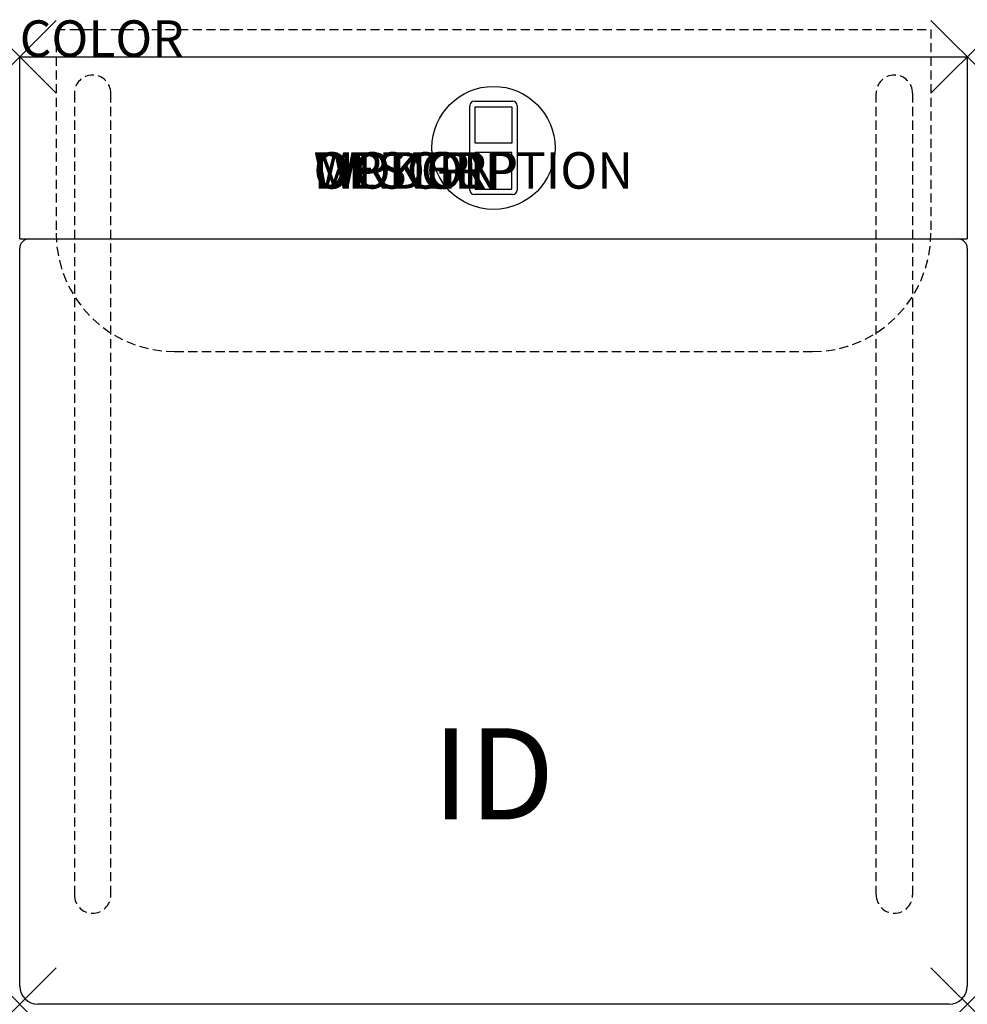
# Model space of a CAD drawing. Units: inches. Extents: x 0 to 26, y -26 to 1.
import ezdxf
from ezdxf.enums import TextEntityAlignment as Align

# ---------------------------------------------------------------- set-up
doc = ezdxf.new("R2010")
doc.units = ezdxf.units.IN
doc.header["$MEASUREMENT"] = 0
doc.header["$PDMODE"] = 3
doc.linetypes.add('HIDDEN', pattern=[0.375, 0.25, -0.125])
doc.layers.add('AFUCH-P', color=2, linetype='Continuous')
doc.layers.add('AFUCH-P-TN', color=7, linetype='Continuous')
doc.styles.add('FURNITURE-TAGS', font='SIMPLEX.shx')

msp = doc.modelspace()

# ---------------------------------------------------------------- linework, layer by layer
at = {"layer": 'AFUCH-P', "color": 241, "linetype": 'HIDDEN'}
for p, q in [((1, 0.75), (25, 0.75)), ((1, 0.75), (1, -4.84)), ((25, 0.75), (25, -4.84)), ((4.25, -8.09), (21.75, -8.09))]:
    msp.add_line(p, q, dxfattribs=at)
at = {"layer": 'AFUCH-P', "color": 9}
for p, q in [((0, 0), (26, 0)), ((0, -5), (0, 0)), ((26, 0), (26, -5)), ((0, -5), (26, -5))]:
    msp.add_line(p, q, dxfattribs=at)
at = {"layer": 'AFUCH-P', "color": 9, "linetype": 'HIDDEN'}
for p, q in [((1.5, -1), (1.5, -23)), ((2.5, -23), (2.5, -1)), ((23.5, -23), (23.5, -1)), ((24.5, -1), (24.5, -23))]:
    msp.add_line(p, q, dxfattribs=at)
at = {"layer": 'AFUCH-P', "color": 1}
for p, q in [((12.35, -3.656), (12.35, -1.344)), ((12.475, -1.219), (13.525, -1.219)), ((13.65, -1.344), (13.65, -3.656)), ((12.5, -1.369), (13.5, -1.369)), ((12.5, -2.369), (12.5, -1.369)), ((13.5, -1.369), (13.5, -2.369)), ((13.5, -2.369), (12.5, -2.369)), ((13.5, -2.631), (12.5, -2.631)), ((12.5, -2.631), (12.5, -3.631)), ((13.5, -3.631), (13.5, -2.631)), ((13.525, -3.781), (12.475, -3.781)), ((12.5, -3.631), (13.5, -3.631))]:
    msp.add_line(p, q, dxfattribs=at)
at = {"layer": 'AFUCH-P'}
for p, q in [((0, -25.5), (0, -5.25)), ((26, -5.25), (26, -25.5)), ((25.5, -26), (0.5, -26))]:
    msp.add_line(p, q, dxfattribs=at)
at = {"layer": 'AFUCH-P', "color": 1}
msp.add_circle((13, -2.5), 1.688, dxfattribs=at)
at = {"layer": 'AFUCH-P', "color": 9, "linetype": 'HIDDEN'}
for centre, start, end in [((2, -1), 0, 180), ((24, -1), 0, 180), ((2, -23), 180, 0), ((24, -23), 180, 0)]:
    msp.add_arc(centre, 0.5, start, end, dxfattribs=at)
at = {"layer": 'AFUCH-P', "color": 1}
for centre, start, end in [((12.475, -1.344), 90, 180), ((13.525, -1.344), 0, 90), ((12.475, -3.656), 180, 270), ((13.525, -3.656), 270, 0)]:
    msp.add_arc(centre, 0.125, start, end, dxfattribs=at)
at = {"layer": 'AFUCH-P', "color": 241, "linetype": 'HIDDEN'}
for centre, start, end in [((4.25, -4.84), 180, 270), ((21.75, -4.84), 270, 0)]:
    msp.add_arc(centre, 3.25, start, end, dxfattribs=at)
at = {"layer": 'AFUCH-P'}
for centre, radius, start, end in [((0.25, -5.25), 0.25, 90, 180), ((25.75, -5.25), 0.25, 0, 90), ((0.5, -25.5), 0.5, 180, 270), ((25.5, -25.5), 0.5, 270, 0)]:
    msp.add_arc(centre, radius, start, end, dxfattribs=at)
for p in [(0, 0), (26, 0), (0, -26), (26, -26)]:
    msp.add_point(p, dxfattribs=at)

# ---------------------------------------------------------------- texts
at = {"layer": 'AFUCH-P', "color": 7, "flags": 9}
for tag, p, s in [('COLOR', (0, 0), 'TBD'), ('WRKGRP', (8.061, -3.619), ''), ('OPTION', (8.061, -3.619), ''), ('MODEL', (8.061, -3.619), 'H23P/NC'), ('DESCRIPTION', (8.061, -3.619), 'HUB ARMLESS,LAMINATE BACK LOUNGE CHAIR')]:
    msp.add_attdef(tag, p, s, height=1, dxfattribs=at)
at = {"layer": 'AFUCH-P-TN', "style": 'FURNITURE-TAGS', "flags": 8}
msp.add_attdef('ID', text='H23P/NC', height=2.5, dxfattribs=at).set_placement((13, -20), align=Align.MIDDLE)

doc.saveas('drawing.dxf')
